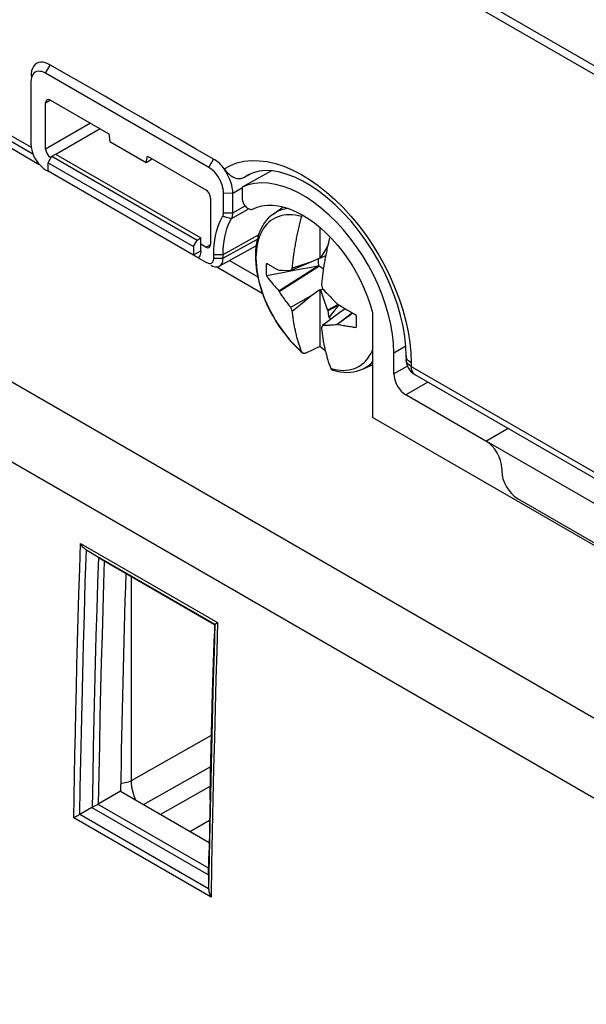
# Model space of a CAD drawing. Units: millimetres. Extents: x 88 to 194, y 35 to 154.
# Drawn here: x 105 to 121, y 109 to 138 of the extents above; entities that cross this region are included whole.
import ezdxf

# ---------------------------------------------------------------- set-up
doc = ezdxf.new("R2010")
doc.units = ezdxf.units.MM
doc.header["$LTSCALE"] = 16.335
doc.layers.get('0').update_dxf_attribs({"linetype": 'CONTINUOUS'})
for name, color, linetype in [('ASSI', 7, 'CONTINUOUS'), ('RACCORDO', 7, 'CONTINUOUS'), ('TRASH', 7, 'CONTINUOUS')]:
    doc.layers.add(name, color=color, linetype=linetype)

msp = doc.modelspace()

# ---------------------------------------------------------------- linework, layer by layer
at = {"color": 250, "linetype": 'CONTINUOUS'}
for p, q in [((182.242, 101.57), (97.389, 150.563)), ((182.194, 101.339), (97.342, 150.332)), ((99.322, 137.596), (104.981, 134.328)), ((105.403, 136.484), (105.539, 136.721)), ((105.403, 135.622), (105.541, 135.707)), ((106.711, 135.03), (105.403, 134.274)), ((106.993, 134.866), (105.696, 134.117)), ((104.019, 134.522), (105.218, 133.83)), ((110.158, 133.739), (110.294, 133.976)), ((111.181, 133.45), (111.287, 133.515)), ((110.587, 132.996), (110.858, 132.994)), ((110.858, 132.994), (111.139, 133.151)), ((110.858, 132.416), (111.221, 132.616)), ((110.587, 132.417), (110.858, 132.416)), ((110.82, 132.254), (111.308, 132.524)), ((96.434, 132.094), (174.816, 86.837)), ((110.564, 132.318), (110.82, 132.254)), ((110.575, 131.198), (111.611, 131.776)), ((110.07, 131.416), (110.213, 131.494)), ((111.572, 131.642), (110.575, 131.092)), ((109.71, 131.194), (109.926, 131.313)), ((110.304, 131.2), (110.575, 131.198)), ((110.304, 131.094), (110.575, 131.092)), ((110.764, 131.025), (111.583, 130.552)), ((110.394, 130.841), (111.718, 130.077)), ((95.442, 130.334), (173.8, 85.091)), ((116.017, 128.637), (116.046, 128.336)), ((115.55, 128.334), (115.898, 128.542)), ((116.046, 128.336), (116.056, 128.042)), ((115.915, 128.206), (115.91, 128.246)), ((116.056, 128.042), (116.056, 127.934)), ((115.946, 127.951), (115.55, 127.722)), ((116.056, 127.934), (126.446, 121.935)), ((116.547, 127.481), (115.903, 127.109)), ((118.237, 125.762), (118.881, 126.134)), ((106.42, 122.777), (110.416, 120.469)), ((106.594, 122.584), (110.338, 120.422)), ((110.295, 119.319), (110.32, 120.139)), ((110.271, 118.44), (110.295, 119.319)), ((106.928, 115.176), (110.157, 113.311)), ((110.153, 112.705), (106.396, 114.875)), ((106.75, 115.079), (110.154, 113.113)), ((110.224, 112.464), (106.222, 114.775)), ((110.18, 114.568), (110.18, 114.572)), ((110.154, 113.123), (110.166, 113.839)), ((110.169, 113.64), (110.153, 112.708)), ((110.241, 113.435), (110.224, 112.464))]:
    msp.add_line(p, q, dxfattribs=at)
at = {"color": 7, "linetype": 'CONTINUOUS'}
for p, q in [((105.034, 134.128), (99.529, 137.307)), ((110.158, 133.739), (105.403, 136.484)), ((104.978, 136.301), (104.974, 136.237)), ((104.974, 136.237), (104.974, 134.416)), ((105.403, 134.274), (105.403, 135.622)), ((105.544, 135.703), (107.245, 134.721)), ((107.245, 134.721), (107.276, 134.499)), ((107.276, 134.499), (108.337, 133.886)), ((105.48, 133.875), (105.584, 134.068)), ((105.584, 134.068), (105.688, 134.13)), ((105.584, 134.068), (109.818, 131.623)), ((105.688, 134.13), (109.926, 131.683)), ((108.337, 133.886), (108.368, 134.073)), ((108.368, 134.073), (110.07, 133.09)), ((105.48, 133.636), (105.48, 133.875)), ((105.48, 133.875), (109.71, 131.432)), ((108.337, 133.886), (108.508, 133.992)), ((105.345, 133.711), (105.403, 133.673)), ((105.403, 133.673), (105.476, 133.631)), ((105.48, 133.636), (109.71, 131.194)), ((105.507, 133.621), (105.48, 133.636)), ((111.986, 133.637), (111.13, 133.168)), ((111.181, 133.45), (111.344, 133.54)), ((110.587, 132.417), (110.587, 132.996)), ((110.858, 132.416), (110.858, 132.994)), ((111.13, 133.168), (111.13, 132.846)), ((110.211, 132.845), (110.211, 131.498)), ((112.026, 132.372), (112.321, 132.588)), ((114.082, 131.921), (113.877, 132.145)), ((113.393, 131.994), (113.393, 131.097)), ((113.581, 131.824), (113.748, 131.654)), ((109.71, 131.432), (109.818, 131.623)), ((109.818, 131.623), (109.926, 131.683)), ((109.926, 131.313), (109.926, 131.683)), ((110.07, 131.416), (109.926, 131.5)), ((110.333, 131.619), (110.356, 131.75)), ((113.656, 131.61), (113.633, 131.487)), ((113.662, 131.607), (113.656, 131.61)), ((113.748, 131.654), (113.908, 131.473)), ((113.908, 131.473), (114.061, 131.28)), ((109.71, 131.432), (109.71, 131.194)), ((109.71, 131.194), (109.814, 131.133)), ((110.304, 131.094), (110.304, 131.2)), ((111.537, 131.451), (110.469, 130.862)), ((110.575, 131.092), (110.575, 131.198)), ((113.462, 131.184), (113.437, 131.14)), ((113.487, 131.227), (113.462, 131.184)), ((113.521, 131.284), (113.487, 131.227)), ((113.565, 131.357), (113.521, 131.284)), ((113.617, 131.444), (113.565, 131.357)), ((113.625, 131.453), (113.617, 131.444)), ((113.617, 131.444), (113.624, 131.447)), ((114.061, 131.28), (114.208, 131.077)), ((109.852, 131.104), (110.087, 130.969)), ((110.087, 130.969), (110.116, 130.954)), ((110.296, 131.033), (110.302, 131.061)), ((110.302, 131.061), (110.304, 131.094)), ((113.128, 130.978), (112.548, 130.735)), ((113.393, 131.097), (113.128, 130.978)), ((113.413, 131.097), (113.393, 131.097)), ((113.563, 131.159), (113.413, 131.097)), ((113.437, 131.14), (113.413, 131.097)), ((110.314, 130.85), (110.358, 130.842)), ((112.197, 130.746), (112.208, 130.747)), ((112.208, 130.126), (113.37, 130.859)), ((112.31, 130.743), (112.548, 130.735)), ((112.548, 130.735), (112.555, 130.747)), ((112.854, 130.772), (112.552, 130.714)), ((112.555, 130.747), (112.57, 130.771)), ((112.574, 130.383), (112.95, 130.622)), ((112.828, 130.882), (112.593, 130.806)), ((112.95, 130.622), (113.325, 130.86)), ((112.197, 130.144), (112.574, 130.383)), ((113.441, 130.316), (113.453, 130.278)), ((115.546, 130.065), (115.416, 130.386)), ((112.197, 130.144), (112.208, 130.126)), ((113.128, 129.998), (113.393, 130.185)), ((113.393, 130.185), (113.393, 128.523)), ((113.393, 130.185), (113.413, 130.162)), ((113.413, 130.162), (113.477, 130.199)), ((113.413, 130.162), (113.429, 130.114)), ((113.429, 130.114), (113.471, 129.993)), ((113.453, 130.278), (113.477, 130.199)), ((113.477, 130.199), (113.507, 130.167)), ((113.507, 130.167), (113.553, 130.118)), ((113.553, 130.118), (113.598, 130.07)), ((113.598, 130.07), (113.645, 130.022)), ((115.657, 129.745), (115.546, 130.065)), ((112.362, 129.906), (112.334, 129.944)), ((112.388, 129.87), (112.362, 129.906)), ((112.414, 129.835), (112.388, 129.87)), ((112.44, 129.801), (112.414, 129.835)), ((112.467, 129.766), (112.44, 129.801)), ((112.494, 129.732), (112.467, 129.766)), ((112.548, 129.663), (113.128, 129.998)), ((112.593, 129.551), (112.828, 129.747)), ((112.828, 129.747), (113.128, 129.998)), ((113.471, 129.993), (113.53, 129.823)), ((113.53, 129.823), (113.617, 129.578)), ((113.931, 129.743), (113.617, 129.578)), ((113.645, 130.022), (113.692, 129.973)), ((113.692, 129.973), (113.744, 129.92)), ((113.744, 129.92), (113.801, 129.863)), ((113.888, 129.777), (113.902, 129.761)), ((112.521, 129.697), (112.494, 129.732)), ((112.548, 129.663), (112.521, 129.697)), ((112.563, 129.625), (112.548, 129.663)), ((112.578, 129.588), (112.563, 129.625)), ((112.593, 129.551), (112.578, 129.588)), ((113.976, 129.508), (113.477, 129.127)), ((113.617, 129.578), (113.627, 129.556)), ((113.956, 129.728), (113.627, 129.556)), ((113.817, 129.555), (113.656, 129.368)), ((113.962, 129.724), (113.817, 129.555)), ((114.351, 129.497), (113.888, 129.156)), ((114.357, 129.494), (113.902, 129.16)), ((114.135, 129.62), (113.976, 129.508)), ((114.928, 129.51), (114.928, 126.45)), ((113.477, 129.127), (113.441, 129.061)), ((113.503, 129.128), (113.477, 129.127)), ((113.53, 129.129), (113.503, 129.128)), ((113.557, 129.13), (113.53, 129.129)), ((113.584, 129.131), (113.557, 129.13)), ((113.611, 129.133), (113.584, 129.131)), ((113.638, 129.134), (113.611, 129.133)), ((113.665, 129.136), (113.638, 129.134)), ((113.694, 129.138), (113.665, 129.136)), ((113.74, 129.142), (113.694, 129.138)), ((113.791, 129.146), (113.74, 129.142)), ((113.847, 129.152), (113.791, 129.146)), ((113.888, 129.156), (113.902, 129.16)), ((113.393, 128.523), (112.986, 128.33)), ((115.55, 127.722), (115.55, 128.334)), ((115.91, 128.246), (115.9, 128.523)), ((115.91, 128.246), (115.91, 128.138)), ((114.634, 127.857), (114.928, 127.987)), ((116.16, 127.705), (126.549, 121.706)), ((118.237, 125.762), (115.903, 127.109)), ((136.969, 113.724), (114.928, 126.45)), ((118.696, 124.966), (118.696, 124.884)), ((119.156, 124.088), (123.611, 121.516)), ((106.944, 122.37), (106.594, 122.584)), ((106.944, 122.37), (110.328, 120.416)), ((110.328, 120.416), (110.322, 120.229)), ((110.322, 120.229), (110.32, 120.139)), ((107.586, 115.555), (106.935, 115.179)), ((107.586, 115.555), (110.17, 114.063)), ((106.836, 115.126), (106.895, 115.158)), ((106.895, 115.158), (106.928, 115.176)), ((106.75, 115.079), (106.396, 114.875)), ((110.154, 113.113), (110.153, 112.705))]:
    msp.add_line(p, q, dxfattribs=at)
for points in [[(105.544, 136.724), (105.469, 136.764), (105.397, 136.791), (105.328, 136.805), (105.261, 136.806), (105.198, 136.794), (105.141, 136.769), (105.091, 136.732), (105.049, 136.683), (105.016, 136.624), (104.994, 136.558), (104.981, 136.482), (104.978, 136.397)], [(110.299, 133.978), (109.771, 134.286), (109.242, 134.593), (108.714, 134.899), (108.186, 135.205), (107.657, 135.51), (107.129, 135.814), (106.601, 136.118), (106.072, 136.421), (105.544, 136.724)], [(105.403, 136.484), (105.345, 136.513), (105.29, 136.532), (105.238, 136.541), (105.189, 136.542), (105.141, 136.532), (105.099, 136.514), (105.063, 136.487), (105.031, 136.451), (105.006, 136.407), (104.989, 136.358), (104.978, 136.301)], [(104.974, 134.416), (104.978, 134.347), (104.989, 134.278)], [(104.989, 134.278), (105.007, 134.207), (105.031, 134.135), (105.063, 134.062), (105.1, 133.993), (105.142, 133.926), (105.189, 133.863), (105.239, 133.806), (105.291, 133.755), (105.345, 133.711)], [(110.606, 133.697), (110.575, 133.739), (110.544, 133.779), (110.511, 133.815), (110.477, 133.85), (110.442, 133.881), (110.407, 133.91), (110.372, 133.936), (110.336, 133.958), (110.299, 133.978)], [(110.587, 132.996), (110.583, 133.065), (110.572, 133.134), (110.554, 133.204), (110.529, 133.276), (110.498, 133.349), (110.461, 133.419), (110.419, 133.486), (110.371, 133.549), (110.322, 133.607), (110.27, 133.657), (110.215, 133.701), (110.158, 133.739)], [(110.858, 132.994), (110.854, 133.069), (110.844, 133.146), (110.827, 133.226), (110.803, 133.307), (110.773, 133.388), (110.737, 133.468), (110.697, 133.548), (110.652, 133.624), (110.603, 133.697)], [(110.603, 133.697), (110.635, 133.658), (110.668, 133.621), (110.703, 133.585), (110.739, 133.551), (110.777, 133.519), (110.815, 133.491), (110.855, 133.466), (110.895, 133.446), (110.936, 133.43), (110.977, 133.419), (111.019, 133.413), (111.06, 133.413), (111.1, 133.42), (111.141, 133.432), (111.181, 133.45)], [(113.133, 133.203), (112.899, 133.34), (112.669, 133.452), (112.444, 133.538), (112.228, 133.6), (112.021, 133.636), (111.822, 133.646), (111.63, 133.63), (111.452, 133.587), (111.287, 133.515)], [(113.877, 132.145), (113.665, 132.353), (113.446, 132.544), (113.22, 132.717), (112.995, 132.869), (112.77, 132.997), (112.546, 133.103), (112.325, 133.185), (112.107, 133.244), (111.892, 133.278), (111.687, 133.288), (111.492, 133.273), (111.307, 133.233), (111.13, 133.168)], [(114.303, 132.169), (114.077, 132.418), (113.845, 132.648), (113.609, 132.856), (113.371, 133.042), (113.133, 133.203)], [(111.13, 132.846), (111.133, 132.811), (111.139, 132.777), (111.149, 132.743), (111.164, 132.707), (111.182, 132.672), (111.202, 132.64), (111.225, 132.61), (111.251, 132.583), (111.277, 132.56), (111.304, 132.542), (111.331, 132.528), (111.358, 132.519), (111.382, 132.516), (111.406, 132.518), (111.428, 132.525)], [(111.428, 132.525), (111.564, 132.582), (111.708, 132.619), (111.858, 132.638), (112.017, 132.638), (112.183, 132.619), (112.353, 132.581), (112.527, 132.524), (112.704, 132.449), (112.881, 132.357), (113.059, 132.247), (113.236, 132.121), (113.41, 131.98), (113.581, 131.824)], [(110.356, 131.75), (110.385, 131.875), (110.421, 131.995), (110.462, 132.109), (110.51, 132.216), (110.569, 132.327)], [(110.569, 132.327), (110.573, 132.337), (110.576, 132.347), (110.58, 132.357), (110.582, 132.368), (110.584, 132.38), (110.586, 132.392), (110.586, 132.404), (110.587, 132.417)], [(110.828, 132.269), (110.835, 132.285), (110.841, 132.301), (110.846, 132.318), (110.85, 132.336), (110.853, 132.355), (110.856, 132.375), (110.857, 132.395), (110.858, 132.416)], [(112.026, 132.372), (111.958, 132.318), (111.893, 132.256), (111.832, 132.188), (111.776, 132.113), (111.724, 132.031), (111.678, 131.944), (111.637, 131.85), (111.602, 131.751), (111.573, 131.647), (111.55, 131.538), (111.533, 131.424), (111.522, 131.307), (111.517, 131.186), (111.518, 131.061), (111.526, 130.935), (111.54, 130.806), (111.559, 130.675), (111.585, 130.543), (111.616, 130.41), (111.652, 130.277), (111.694, 130.144), (111.741, 130.011), (111.793, 129.878), (111.851, 129.746), (111.912, 129.616), (111.979, 129.488), (112.049, 129.361), (112.124, 129.238), (112.203, 129.116), (112.285, 128.998), (112.371, 128.884), (112.46, 128.773), (112.552, 128.667), (112.646, 128.565), (112.743, 128.468), (112.843, 128.376), (112.89, 128.335)], [(112.867, 132.305), (112.869, 132.315), (112.873, 132.325), (112.876, 132.335), (112.88, 132.345), (112.884, 132.354), (112.885, 132.355)], [(110.575, 131.198), (110.578, 131.334), (110.587, 131.467), (110.603, 131.595), (110.624, 131.718), (110.652, 131.836), (110.685, 131.949), (110.724, 132.057), (110.77, 132.159), (110.828, 132.269)], [(112.593, 130.806), (112.596, 130.847), (112.601, 130.888), (112.605, 130.929), (112.609, 130.97), (112.614, 131.012), (112.619, 131.053), (112.624, 131.095), (112.63, 131.136), (112.635, 131.178), (112.641, 131.219), (112.647, 131.261), (112.654, 131.302), (112.66, 131.344), (112.667, 131.385), (112.674, 131.426), (112.681, 131.468), (112.688, 131.509), (112.695, 131.551), (112.703, 131.592), (112.711, 131.634), (112.719, 131.676), (112.728, 131.718), (112.736, 131.76), (112.745, 131.802), (112.754, 131.844), (112.763, 131.885), (112.773, 131.927), (112.782, 131.969), (112.792, 132.011), (112.802, 132.052), (112.812, 132.094), (112.823, 132.136), (112.833, 132.178), (112.844, 132.22), (112.855, 132.263), (112.867, 132.305)], [(115.416, 130.386), (115.268, 130.704), (115.103, 131.018), (114.922, 131.324), (114.727, 131.619), (114.52, 131.902), (114.303, 132.169)], [(115.55, 128.334), (115.54, 128.603), (115.511, 128.877), (115.464, 129.157), (115.397, 129.445), (115.312, 129.738), (115.21, 130.03), (115.092, 130.318), (114.957, 130.605), (114.809, 130.885), (114.644, 131.16), (114.466, 131.428), (114.278, 131.682), (114.082, 131.921)], [(110.304, 131.2), (110.307, 131.344), (110.317, 131.484), (110.333, 131.619)], [(113.689, 131.714), (113.682, 131.688), (113.671, 131.646), (113.661, 131.604), (113.651, 131.563), (113.641, 131.521), (113.631, 131.479), (113.621, 131.437), (113.612, 131.395), (113.603, 131.354), (113.594, 131.312), (113.585, 131.27), (113.576, 131.228), (113.568, 131.186), (113.56, 131.144), (113.552, 131.103), (113.544, 131.061), (113.536, 131.019), (113.529, 130.978), (113.522, 130.936), (113.515, 130.895), (113.509, 130.854), (113.502, 130.812), (113.496, 130.771), (113.49, 130.729), (113.484, 130.688), (113.478, 130.646), (113.473, 130.605), (113.468, 130.563), (113.463, 130.522), (113.458, 130.48), (113.453, 130.439), (113.449, 130.398), (113.445, 130.357), (113.441, 130.316)], [(109.926, 131.313), (109.924, 131.27), (109.918, 131.23), (109.907, 131.194), (109.893, 131.161), (109.875, 131.131), (109.852, 131.104)], [(109.814, 131.133), (109.849, 131.112), (109.856, 131.108)], [(110.116, 130.954), (110.144, 130.945), (110.17, 130.94), (110.195, 130.94), (110.219, 130.944), (110.24, 130.953), (110.259, 130.967), (110.275, 130.986), (110.287, 131.007), (110.296, 131.033)], [(110.223, 130.889), (110.269, 130.866), (110.314, 130.85)], [(110.469, 130.862), (110.502, 130.886), (110.528, 130.916), (110.548, 130.952), (110.563, 130.994), (110.572, 131.041), (110.575, 131.092)], [(111.839, 130.951), (111.835, 130.912), (111.832, 130.872), (111.831, 130.832), (111.83, 130.791), (111.83, 130.749), (111.831, 130.707), (111.832, 130.665), (111.835, 130.622), (111.839, 130.578)], [(111.839, 130.951), (111.861, 130.937), (111.884, 130.923), (111.906, 130.909), (111.929, 130.895), (111.952, 130.881), (111.976, 130.867), (111.999, 130.853), (112.023, 130.839), (112.048, 130.825), (112.072, 130.812), (112.097, 130.798), (112.122, 130.785), (112.147, 130.772), (112.172, 130.759), (112.197, 130.746)], [(113.128, 130.978), (113.068, 130.958), (112.828, 130.882)], [(114.208, 131.077), (114.344, 130.867), (114.47, 130.649), (114.587, 130.425), (114.691, 130.199), (114.782, 129.972), (114.861, 129.742), (114.928, 129.51)], [(110.358, 130.842), (110.399, 130.841), (110.437, 130.849), (110.469, 130.862)], [(112.552, 130.714), (112.359, 130.677), (112.102, 130.628), (111.839, 130.578)], [(112.208, 130.747), (112.254, 130.745), (112.31, 130.743)], [(112.57, 130.771), (112.585, 130.794), (112.593, 130.806)], [(113.325, 130.86), (113.093, 130.817), (112.854, 130.772)], [(111.839, 130.578), (111.856, 130.556), (111.874, 130.532), (111.893, 130.508), (111.912, 130.482), (111.933, 130.456), (111.954, 130.429), (111.977, 130.4), (112.001, 130.37), (112.027, 130.34), (112.053, 130.308), (112.081, 130.276), (112.109, 130.243), (112.138, 130.21), (112.167, 130.177), (112.197, 130.144)], [(112.29, 130.006), (112.259, 130.051), (112.242, 130.075), (112.225, 130.1), (112.208, 130.126)], [(112.334, 129.944), (112.305, 129.985), (112.29, 130.006)], [(113.801, 129.863), (113.821, 129.843), (113.888, 129.777)], [(113.902, 129.761), (113.942, 129.736), (113.983, 129.711), (114.023, 129.687), (114.063, 129.663), (114.104, 129.638), (114.143, 129.615), (114.182, 129.592), (114.22, 129.571), (114.257, 129.549), (114.293, 129.529), (114.328, 129.51), (114.361, 129.491), (114.394, 129.473), (114.425, 129.456), (114.455, 129.44)], [(115.9, 128.523), (115.87, 128.815), (115.819, 129.117), (115.748, 129.428), (115.657, 129.745)], [(112.867, 128.369), (112.855, 128.398), (112.844, 128.428), (112.833, 128.457), (112.823, 128.487), (112.812, 128.517), (112.802, 128.547), (112.792, 128.577), (112.782, 128.608), (112.773, 128.638), (112.763, 128.669), (112.754, 128.7), (112.745, 128.732), (112.736, 128.764), (112.728, 128.795), (112.719, 128.828), (112.711, 128.86), (112.703, 128.893), (112.695, 128.925), (112.688, 128.958), (112.681, 128.991), (112.674, 129.024), (112.667, 129.058), (112.66, 129.092), (112.654, 129.125), (112.647, 129.16), (112.641, 129.194), (112.635, 129.229), (112.63, 129.264), (112.624, 129.299), (112.619, 129.335), (112.614, 129.37), (112.609, 129.406), (112.605, 129.442), (112.601, 129.479), (112.596, 129.515), (112.593, 129.551)], [(113.656, 129.368), (113.692, 129.342), (113.726, 129.317)], [(114.455, 129.068), (114.459, 129.107), (114.462, 129.146), (114.464, 129.186), (114.465, 129.227), (114.465, 129.269), (114.464, 129.311), (114.462, 129.353), (114.459, 129.396), (114.455, 129.44)], [(113.441, 129.061), (113.445, 129.025), (113.449, 128.989), (113.453, 128.953), (113.458, 128.916), (113.463, 128.881), (113.468, 128.845), (113.473, 128.809), (113.478, 128.774), (113.484, 128.739), (113.49, 128.704), (113.496, 128.67), (113.502, 128.635), (113.509, 128.602), (113.515, 128.568), (113.522, 128.535), (113.529, 128.501), (113.536, 128.468), (113.544, 128.435), (113.552, 128.403), (113.56, 128.37), (113.568, 128.338), (113.576, 128.306), (113.585, 128.274), (113.594, 128.242), (113.603, 128.21), (113.612, 128.179), (113.621, 128.148), (113.631, 128.118), (113.641, 128.087), (113.651, 128.057), (113.661, 128.027), (113.671, 127.997), (113.682, 127.967), (113.693, 127.938), (113.704, 127.908), (113.715, 127.879)], [(113.888, 129.156), (113.867, 129.154), (113.847, 129.152)], [(114.455, 129.068), (114.418, 129.073), (114.38, 129.078), (114.343, 129.083), (114.305, 129.089), (114.268, 129.094), (114.23, 129.1), (114.193, 129.106), (114.156, 129.112), (114.119, 129.119), (114.082, 129.125), (114.045, 129.132), (114.009, 129.139), (113.973, 129.146), (113.937, 129.152), (113.902, 129.16)], [(112.889, 128.336), (112.884, 128.34), (112.88, 128.345), (112.876, 128.35), (112.873, 128.356), (112.869, 128.362), (112.867, 128.369)], [(112.986, 128.33), (112.979, 128.327), (112.971, 128.324), (112.964, 128.322), (112.957, 128.32), (112.949, 128.319), (112.942, 128.318), (112.935, 128.318), (112.929, 128.318), (112.922, 128.319), (112.916, 128.321), (112.91, 128.323), (112.904, 128.325), (112.899, 128.328), (112.894, 128.332), (112.89, 128.335)], [(113.553, 128.396), (113.486, 128.447), (113.393, 128.523)], [(113.715, 127.879), (113.718, 127.872), (113.721, 127.866), (113.725, 127.86), (113.729, 127.855), (113.733, 127.85), (113.738, 127.845), (113.742, 127.842), (113.748, 127.838), (113.753, 127.835), (113.759, 127.833), (113.763, 127.831)], [(113.763, 127.831), (113.786, 127.825), (113.889, 127.799), (113.992, 127.78), (114.092, 127.769), (114.19, 127.766), (114.285, 127.769), (114.377, 127.781), (114.466, 127.799), (114.552, 127.825), (114.634, 127.857)], [(106.594, 122.584), (106.573, 122.598), (106.551, 122.614), (106.531, 122.632), (106.51, 122.652), (106.491, 122.674), (106.472, 122.697), (106.453, 122.722), (106.436, 122.749), (106.42, 122.777)], [(110.338, 120.422), (110.339, 120.423), (110.342, 120.425), (110.347, 120.429), (110.354, 120.433), (110.385, 120.452)], [(110.385, 120.452), (110.4, 120.46), (110.416, 120.469)], [(110.32, 120.143), (110.3, 119.494), (110.277, 118.671), (110.255, 117.85), (110.234, 117.029), (110.215, 116.209), (110.197, 115.39), (110.18, 114.572), (110.165, 113.754), (110.154, 113.128)], [(106.75, 115.079), (106.772, 115.091), (106.836, 115.126)], [(106.354, 114.851), (106.313, 114.827), (106.293, 114.816), (106.274, 114.805)], [(106.396, 114.875), (106.375, 114.863), (106.354, 114.851)], [(106.274, 114.805), (106.238, 114.784), (106.222, 114.775)], [(110.153, 112.705), (110.155, 112.68), (110.157, 112.655), (110.162, 112.628), (110.168, 112.602), (110.176, 112.574), (110.185, 112.547), (110.197, 112.519), (110.21, 112.491), (110.224, 112.464)]]:
    msp.add_lwpolyline(points, dxfattribs=at)
at = {"color": 250, "linetype": 'CONTINUOUS'}
for points in [[(110.606, 133.697), (110.788, 133.796), (110.98, 133.87), (111.184, 133.918), (111.399, 133.94), (111.626, 133.937), (111.859, 133.909), (112.099, 133.854), (112.345, 133.774), (112.593, 133.671), (112.843, 133.542), (113.095, 133.39)], [(113.095, 133.39), (113.345, 133.217), (113.591, 133.022), (113.835, 132.807), (114.071, 132.574), (114.3, 132.323), (114.521, 132.056), (114.731, 131.777), (114.929, 131.485), (115.115, 131.181), (115.287, 130.871), (115.443, 130.555)], [(112.867, 132.305), (112.773, 132.329), (112.681, 132.346), (112.591, 132.356), (112.503, 132.359), (112.417, 132.356), (112.335, 132.345), (112.255, 132.328), (112.178, 132.303), (112.104, 132.272), (112.035, 132.235), (111.969, 132.19), (111.907, 132.14), (111.849, 132.083), (111.796, 132.02), (111.747, 131.951), (111.703, 131.876), (111.664, 131.796), (111.63, 131.711), (111.601, 131.621), (111.577, 131.526), (111.558, 131.427), (111.545, 131.324), (111.537, 131.217), (111.534, 131.106), (111.537, 130.992), (111.545, 130.876), (111.558, 130.757), (111.577, 130.636), (111.601, 130.514), (111.63, 130.39), (111.664, 130.266), (111.703, 130.14), (111.747, 130.015), (111.796, 129.89), (111.849, 129.765), (111.907, 129.642), (111.969, 129.52), (112.035, 129.4), (112.104, 129.281), (112.178, 129.165), (112.255, 129.053), (112.335, 128.943), (112.417, 128.837), (112.503, 128.734), (112.591, 128.636), (112.681, 128.542), (112.773, 128.453), (112.867, 128.369)], [(112.477, 132.54), (112.4, 132.53), (112.324, 132.513), (112.252, 132.491), (112.182, 132.463), (112.115, 132.429), (112.051, 132.39), (112.026, 132.372)], [(115.443, 130.555), (115.584, 130.233), (115.707, 129.91), (115.812, 129.586), (115.9, 129.262), (115.969, 128.945), (116.017, 128.637)], [(113.715, 127.879), (113.809, 127.855), (113.901, 127.838), (113.991, 127.828), (114.079, 127.824), (114.164, 127.828), (114.247, 127.839), (114.327, 127.856), (114.404, 127.88), (114.477, 127.911), (114.547, 127.949), (114.613, 127.993), (114.675, 128.044), (114.732, 128.101), (114.786, 128.164), (114.834, 128.233), (114.878, 128.307), (114.917, 128.387), (114.928, 128.414)], [(114.634, 127.857), (114.707, 127.893), (114.77, 127.932), (114.831, 127.977), (114.888, 128.028), (114.928, 128.07)], [(116.056, 127.934), (116.013, 127.962), (115.977, 127.993), (115.948, 128.027), (115.927, 128.063), (115.914, 128.101), (115.91, 128.138)], [(116.056, 128.042), (116.014, 128.07), (115.977, 128.101), (115.949, 128.134), (115.928, 128.169), (115.915, 128.206)], [(116.056, 127.934), (116.059, 127.882), (116.068, 127.835), (116.083, 127.793), (116.104, 127.757), (116.129, 127.727), (116.16, 127.705)], [(106.222, 114.775), (106.232, 115.383), (106.243, 116), (106.256, 116.626), (106.269, 117.261), (106.283, 117.905), (106.299, 118.56), (106.315, 119.229), (106.333, 119.909), (106.353, 120.603), (106.374, 121.313), (106.396, 122.038), (106.42, 122.777)], [(106.398, 114.876), (106.412, 115.658), (106.428, 116.458), (106.445, 117.274), (106.463, 118.104), (106.484, 118.952), (106.507, 119.824), (106.532, 120.721), (106.559, 121.642), (106.589, 122.586)], [(106.939, 122.373), (106.915, 121.625), (106.892, 120.862), (106.87, 120.085), (106.849, 119.297), (106.829, 118.494), (106.81, 117.673), (106.791, 116.829), (106.774, 115.966), (106.758, 115.084)], [(107.11, 122.274), (107.089, 121.608), (107.067, 120.862), (107.046, 120.101), (107.025, 119.326), (107.005, 118.536), (106.986, 117.727), (106.968, 116.897)], [(110.338, 120.422), (110.314, 119.631), (110.29, 118.825), (110.267, 118.004), (110.246, 117.168), (110.225, 116.317), (110.205, 115.446), (110.187, 114.553), (110.169, 113.64)], [(110.416, 120.469), (110.39, 119.65), (110.366, 118.815), (110.342, 117.964), (110.32, 117.098), (110.298, 116.216), (110.278, 115.312), (110.259, 114.384), (110.241, 113.435)], [(110.195, 115.311), (110.211, 116.065), (110.229, 116.834), (110.249, 117.624), (110.271, 118.44)], [(106.968, 116.897), (106.951, 116.048), (106.935, 115.179)]]:
    msp.add_lwpolyline(points, dxfattribs=at)
at = {"color": 7, "linetype": 'CONTINUOUS'}
msp.add_arc((116.41, 128.138), 0.5, 179.9978, 239.996, dxfattribs=at)
for centre, major_axis, ratio, start_param, end_param in [((105.544, 135.54), (-0.1, 0.173), 0.577156, 5.497891, 7.068383), ((105.544, 134.193), (-0.1, 0.173), 0.577508, 0.785502, 2.355994), ((110.07, 132.927), (-0.1, 0.173), 0.577508, -2.356091, -0.785599), ((110.07, 131.58), (-0.1, 0.173), 0.577156, -3.926887, -2.356395), ((485.029, -1.758), (-268.874, 461.156), 0.577318, 0.972847, 0.973249), ((115.903, 127.518), (-0.25, 0.433), 0.577508, 0.785502, 2.355994), ((118.237, 125.231), (-0.325, 0.563), 0.577508, -2.356091, -0.785599), ((119.156, 124.619), (-0.325, 0.563), 0.577508, 0.785502, 2.355994), ((466.233, 307.429), (255.945, 427.94), 0.587318, -3.953211, -3.937802)]:
    msp.add_ellipse(centre, major_axis=major_axis, ratio=ratio, start_param=start_param, end_param=end_param, dxfattribs=at)
at = {"layer": 'ASSI', "color": 250, "linetype": 'CONTINUOUS'}
for p, q in [((182.242, 101.57), (97.389, 150.563)), ((182.194, 101.339), (97.342, 150.332)), ((99.322, 137.596), (104.981, 134.328)), ((105.403, 136.484), (105.539, 136.721)), ((105.403, 135.622), (105.541, 135.707)), ((106.711, 135.03), (105.403, 134.274)), ((106.993, 134.866), (105.696, 134.117)), ((104.019, 134.522), (105.218, 133.83)), ((110.158, 133.739), (110.294, 133.976)), ((111.181, 133.45), (111.287, 133.515)), ((110.587, 132.996), (110.858, 132.994)), ((110.858, 132.994), (111.139, 133.151)), ((110.858, 132.416), (111.221, 132.616)), ((110.587, 132.417), (110.858, 132.416)), ((110.82, 132.254), (111.308, 132.524)), ((96.434, 132.094), (174.816, 86.837)), ((110.564, 132.318), (110.82, 132.254)), ((110.575, 131.198), (111.611, 131.776)), ((110.07, 131.416), (110.213, 131.494)), ((111.572, 131.642), (110.575, 131.092)), ((109.71, 131.194), (109.926, 131.313)), ((110.304, 131.2), (110.575, 131.198)), ((110.304, 131.094), (110.575, 131.092)), ((110.764, 131.025), (111.583, 130.552)), ((110.394, 130.841), (111.718, 130.077)), ((95.442, 130.334), (173.8, 85.091)), ((116.017, 128.637), (116.046, 128.336)), ((115.55, 128.334), (115.898, 128.542)), ((116.046, 128.336), (116.056, 128.042)), ((115.915, 128.206), (115.91, 128.246)), ((116.056, 128.042), (116.056, 127.934)), ((115.946, 127.951), (115.55, 127.722)), ((116.056, 127.934), (126.446, 121.935)), ((116.547, 127.481), (115.903, 127.109)), ((106.42, 122.777), (110.416, 120.469)), ((106.594, 122.584), (110.338, 120.422)), ((110.295, 119.319), (110.32, 120.139)), ((110.271, 118.44), (110.295, 119.319)), ((106.928, 115.176), (110.157, 113.311)), ((110.153, 112.705), (106.396, 114.875)), ((106.75, 115.079), (110.154, 113.113)), ((110.224, 112.464), (106.222, 114.775)), ((110.18, 114.568), (110.18, 114.572)), ((110.154, 113.123), (110.166, 113.839)), ((110.169, 113.64), (110.153, 112.708)), ((110.241, 113.435), (110.224, 112.464))]:
    msp.add_line(p, q, dxfattribs=at)
at = {"layer": 'ASSI', "color": 7, "linetype": 'CONTINUOUS'}
for p, q in [((105.034, 134.128), (99.529, 137.307)), ((110.158, 133.739), (105.403, 136.484)), ((104.978, 136.301), (104.974, 136.237)), ((104.974, 136.237), (104.974, 134.416)), ((105.403, 134.274), (105.403, 135.622)), ((105.544, 135.703), (107.245, 134.721)), ((107.245, 134.721), (107.276, 134.499)), ((107.276, 134.499), (108.337, 133.886)), ((105.48, 133.875), (105.584, 134.068)), ((105.584, 134.068), (105.688, 134.13)), ((105.584, 134.068), (109.818, 131.623)), ((105.688, 134.13), (109.926, 131.683)), ((108.337, 133.886), (108.368, 134.073)), ((108.368, 134.073), (110.07, 133.09)), ((105.48, 133.636), (105.48, 133.875)), ((105.48, 133.875), (109.71, 131.432)), ((108.337, 133.886), (108.508, 133.992)), ((105.345, 133.711), (105.403, 133.673)), ((105.403, 133.673), (105.476, 133.631)), ((105.48, 133.636), (109.71, 131.194)), ((105.507, 133.621), (105.48, 133.636)), ((111.986, 133.637), (111.13, 133.168)), ((111.181, 133.45), (111.344, 133.54)), ((111.452, 133.587), (111.287, 133.515)), ((110.587, 132.417), (110.587, 132.996)), ((110.858, 132.416), (110.858, 132.994)), ((111.13, 133.168), (111.13, 132.846)), ((110.211, 132.845), (110.211, 131.498)), ((114.082, 131.921), (113.877, 132.145)), ((113.581, 131.824), (113.748, 131.654)), ((109.71, 131.432), (109.818, 131.623)), ((109.818, 131.623), (109.926, 131.683)), ((109.926, 131.313), (109.926, 131.683)), ((110.07, 131.416), (109.926, 131.5)), ((110.333, 131.619), (110.356, 131.75)), ((113.748, 131.654), (113.908, 131.473)), ((113.908, 131.473), (114.061, 131.28)), ((109.71, 131.432), (109.71, 131.194)), ((109.71, 131.194), (109.814, 131.133)), ((110.304, 131.094), (110.304, 131.2)), ((111.537, 131.451), (110.469, 130.862)), ((110.575, 131.092), (110.575, 131.198)), ((114.061, 131.28), (114.208, 131.077)), ((109.852, 131.104), (110.087, 130.969)), ((110.087, 130.969), (110.116, 130.954)), ((110.296, 131.033), (110.302, 131.061)), ((110.302, 131.061), (110.304, 131.094)), ((110.314, 130.85), (110.358, 130.842)), ((115.546, 130.065), (115.416, 130.386)), ((115.657, 129.745), (115.546, 130.065)), ((114.928, 129.51), (114.928, 126.45)), ((115.55, 127.722), (115.55, 128.334)), ((115.91, 128.246), (115.9, 128.523)), ((115.91, 128.246), (115.91, 128.138)), ((116.16, 127.705), (126.549, 121.706)), ((137.931, 114.391), (115.903, 127.109)), ((136.969, 113.724), (114.928, 126.45)), ((106.944, 122.37), (106.594, 122.584)), ((106.944, 122.37), (110.328, 120.416)), ((110.328, 120.416), (110.322, 120.229)), ((110.32, 120.143), (110.3, 119.494)), ((110.322, 120.229), (110.32, 120.139)), ((107.586, 115.555), (106.935, 115.179)), ((107.586, 115.555), (110.17, 114.063)), ((106.836, 115.126), (106.895, 115.158)), ((106.895, 115.158), (106.928, 115.176)), ((106.75, 115.079), (106.396, 114.875)), ((110.165, 113.754), (110.154, 113.128)), ((110.154, 113.113), (110.153, 112.705))]:
    msp.add_line(p, q, dxfattribs=at)
for points in [[(105.544, 136.724), (105.469, 136.764), (105.397, 136.791), (105.328, 136.805), (105.261, 136.806), (105.198, 136.794), (105.141, 136.769), (105.091, 136.732), (105.049, 136.683), (105.016, 136.624), (104.994, 136.558), (104.981, 136.482), (104.978, 136.397)], [(110.299, 133.978), (109.771, 134.286), (109.242, 134.593), (108.714, 134.899), (108.186, 135.205), (107.657, 135.51), (107.129, 135.814), (106.601, 136.118), (106.072, 136.421), (105.544, 136.724)], [(105.403, 136.484), (105.345, 136.513), (105.29, 136.532), (105.238, 136.541), (105.189, 136.542), (105.141, 136.532), (105.099, 136.514), (105.063, 136.487), (105.031, 136.451), (105.006, 136.407), (104.989, 136.358), (104.978, 136.301)], [(104.974, 134.416), (104.978, 134.347), (104.989, 134.278)], [(104.989, 134.278), (105.007, 134.207), (105.031, 134.135), (105.063, 134.062), (105.1, 133.993), (105.142, 133.926), (105.189, 133.863), (105.239, 133.806), (105.291, 133.755), (105.345, 133.711)], [(110.606, 133.697), (110.575, 133.739), (110.544, 133.779), (110.511, 133.815), (110.477, 133.85), (110.442, 133.881), (110.407, 133.91), (110.372, 133.936), (110.336, 133.958), (110.299, 133.978)], [(110.587, 132.996), (110.583, 133.065), (110.572, 133.134), (110.554, 133.204), (110.529, 133.276), (110.498, 133.349), (110.461, 133.419), (110.419, 133.486), (110.371, 133.549), (110.322, 133.607), (110.27, 133.657), (110.215, 133.701), (110.158, 133.739)], [(110.858, 132.994), (110.854, 133.069), (110.844, 133.146), (110.827, 133.226), (110.803, 133.307), (110.773, 133.388), (110.737, 133.468), (110.697, 133.548), (110.652, 133.624), (110.603, 133.697)], [(110.603, 133.697), (110.635, 133.658), (110.668, 133.621), (110.703, 133.585), (110.739, 133.551), (110.777, 133.519), (110.815, 133.491), (110.855, 133.466), (110.895, 133.446), (110.936, 133.43), (110.977, 133.419), (111.019, 133.413), (111.06, 133.413), (111.1, 133.42), (111.141, 133.432), (111.181, 133.45)], [(113.133, 133.203), (112.899, 133.34), (112.669, 133.452), (112.444, 133.538), (112.228, 133.6), (112.021, 133.636), (111.822, 133.646), (111.63, 133.63), (111.452, 133.587)], [(113.877, 132.145), (113.665, 132.353), (113.446, 132.544), (113.22, 132.717), (112.995, 132.869), (112.77, 132.997), (112.546, 133.103), (112.325, 133.185), (112.107, 133.244), (111.892, 133.278), (111.687, 133.288), (111.492, 133.273), (111.307, 133.233), (111.13, 133.168)], [(114.303, 132.169), (114.077, 132.418), (113.845, 132.648), (113.609, 132.856), (113.371, 133.042), (113.133, 133.203)], [(111.13, 132.846), (111.133, 132.811), (111.139, 132.777), (111.149, 132.743), (111.164, 132.707), (111.182, 132.672), (111.202, 132.64), (111.225, 132.61), (111.251, 132.583), (111.277, 132.56), (111.304, 132.542), (111.331, 132.528), (111.358, 132.519), (111.382, 132.516), (111.406, 132.518), (111.428, 132.525)], [(111.428, 132.525), (111.564, 132.582), (111.708, 132.619), (111.858, 132.638), (112.017, 132.638), (112.183, 132.619), (112.353, 132.581), (112.527, 132.524), (112.704, 132.449), (112.881, 132.357), (113.059, 132.247), (113.236, 132.121), (113.41, 131.98), (113.581, 131.824)], [(110.356, 131.75), (110.385, 131.875), (110.421, 131.995), (110.462, 132.109), (110.51, 132.216), (110.569, 132.327)], [(110.569, 132.327), (110.573, 132.337), (110.576, 132.347), (110.58, 132.357), (110.582, 132.368), (110.584, 132.38), (110.586, 132.392), (110.586, 132.404), (110.587, 132.417)], [(110.828, 132.269), (110.835, 132.285), (110.841, 132.301), (110.846, 132.318), (110.85, 132.336), (110.853, 132.355), (110.856, 132.375), (110.857, 132.395), (110.858, 132.416)], [(110.575, 131.198), (110.578, 131.334), (110.587, 131.467), (110.603, 131.595), (110.624, 131.718), (110.652, 131.836), (110.685, 131.949), (110.724, 132.057), (110.77, 132.159), (110.828, 132.269)], [(115.416, 130.386), (115.268, 130.704), (115.103, 131.018), (114.922, 131.324), (114.727, 131.619), (114.52, 131.902), (114.303, 132.169)], [(115.55, 128.334), (115.54, 128.603), (115.511, 128.877), (115.464, 129.157), (115.397, 129.445), (115.312, 129.738), (115.21, 130.03), (115.092, 130.318), (114.957, 130.605), (114.809, 130.885), (114.644, 131.16), (114.466, 131.428), (114.278, 131.682), (114.082, 131.921)], [(110.304, 131.2), (110.307, 131.344), (110.317, 131.484), (110.333, 131.619)], [(109.926, 131.313), (109.924, 131.27), (109.918, 131.23), (109.907, 131.194), (109.893, 131.161), (109.875, 131.131), (109.852, 131.104)], [(109.814, 131.133), (109.849, 131.112), (109.856, 131.108)], [(110.116, 130.954), (110.144, 130.945), (110.17, 130.94), (110.195, 130.94), (110.219, 130.944), (110.24, 130.953), (110.259, 130.967), (110.275, 130.986), (110.287, 131.007), (110.296, 131.033)], [(110.223, 130.889), (110.269, 130.866), (110.314, 130.85)], [(110.469, 130.862), (110.502, 130.886), (110.528, 130.916), (110.548, 130.952), (110.563, 130.994), (110.572, 131.041), (110.575, 131.092)], [(114.208, 131.077), (114.344, 130.867), (114.47, 130.649), (114.587, 130.425), (114.691, 130.199), (114.782, 129.972), (114.861, 129.742), (114.928, 129.51)], [(110.358, 130.842), (110.399, 130.841), (110.437, 130.849), (110.469, 130.862)], [(115.9, 128.523), (115.87, 128.815), (115.819, 129.117), (115.748, 129.428), (115.657, 129.745)], [(106.594, 122.584), (106.573, 122.598), (106.551, 122.614), (106.531, 122.632), (106.51, 122.652), (106.491, 122.674), (106.472, 122.697), (106.453, 122.722), (106.436, 122.749), (106.42, 122.777)], [(110.338, 120.422), (110.339, 120.423), (110.342, 120.425), (110.347, 120.429), (110.354, 120.433), (110.385, 120.452)], [(110.385, 120.452), (110.4, 120.46), (110.416, 120.469)], [(110.3, 119.494), (110.277, 118.671), (110.255, 117.85), (110.234, 117.029), (110.215, 116.209), (110.197, 115.39), (110.18, 114.572), (110.165, 113.754)], [(106.75, 115.079), (106.772, 115.091), (106.836, 115.126)], [(106.354, 114.851), (106.313, 114.827), (106.293, 114.816), (106.274, 114.805)], [(106.396, 114.875), (106.375, 114.863), (106.354, 114.851)], [(106.274, 114.805), (106.238, 114.784), (106.222, 114.775)], [(110.153, 112.705), (110.155, 112.68), (110.157, 112.655), (110.162, 112.628), (110.168, 112.602), (110.176, 112.574), (110.185, 112.547), (110.197, 112.519), (110.21, 112.491), (110.224, 112.464)]]:
    msp.add_lwpolyline(points, dxfattribs=at)
at = {"layer": 'ASSI', "color": 250, "linetype": 'CONTINUOUS'}
for points in [[(110.606, 133.697), (110.788, 133.796), (110.98, 133.87), (111.184, 133.918), (111.399, 133.94), (111.626, 133.937), (111.859, 133.909), (112.099, 133.854), (112.345, 133.774), (112.593, 133.671), (112.843, 133.542), (113.095, 133.39)], [(113.095, 133.39), (113.345, 133.217), (113.591, 133.022), (113.835, 132.807), (114.071, 132.574), (114.3, 132.323), (114.521, 132.056), (114.731, 131.777), (114.929, 131.485), (115.115, 131.181), (115.287, 130.871), (115.443, 130.555)], [(115.443, 130.555), (115.584, 130.233), (115.707, 129.91), (115.812, 129.586), (115.9, 129.262), (115.969, 128.945), (116.017, 128.637)], [(116.056, 127.934), (116.013, 127.962), (115.977, 127.993), (115.948, 128.027), (115.927, 128.063), (115.914, 128.101), (115.91, 128.138)], [(116.056, 128.042), (116.014, 128.07), (115.977, 128.101), (115.949, 128.134), (115.928, 128.169), (115.915, 128.206)], [(116.056, 127.934), (116.059, 127.882), (116.068, 127.835), (116.083, 127.793), (116.104, 127.757), (116.129, 127.727), (116.16, 127.705)], [(106.222, 114.775), (106.232, 115.383), (106.243, 116), (106.256, 116.626), (106.269, 117.261), (106.283, 117.905), (106.299, 118.56), (106.315, 119.229), (106.333, 119.909), (106.353, 120.603), (106.374, 121.313), (106.396, 122.038), (106.42, 122.777)], [(106.398, 114.876), (106.412, 115.658), (106.428, 116.458), (106.445, 117.274), (106.463, 118.104), (106.484, 118.952), (106.507, 119.824), (106.532, 120.721), (106.559, 121.642), (106.589, 122.586)], [(106.939, 122.373), (106.915, 121.625), (106.892, 120.862), (106.87, 120.085), (106.849, 119.297), (106.829, 118.494), (106.81, 117.673), (106.791, 116.829), (106.774, 115.966), (106.758, 115.084)], [(107.11, 122.274), (107.089, 121.608), (107.067, 120.862), (107.046, 120.101), (107.025, 119.326), (107.005, 118.536), (106.986, 117.727), (106.968, 116.897)], [(110.338, 120.422), (110.314, 119.631), (110.29, 118.825), (110.267, 118.004), (110.246, 117.168), (110.225, 116.317), (110.205, 115.446), (110.187, 114.553), (110.169, 113.64)], [(110.416, 120.469), (110.39, 119.65), (110.366, 118.815), (110.342, 117.964), (110.32, 117.098), (110.298, 116.216), (110.278, 115.312), (110.259, 114.384), (110.241, 113.435)], [(110.195, 115.311), (110.211, 116.065), (110.229, 116.834), (110.249, 117.624), (110.271, 118.44)], [(106.968, 116.897), (106.951, 116.048), (106.935, 115.179)]]:
    msp.add_lwpolyline(points, dxfattribs=at)
at = {"layer": 'ASSI', "color": 7, "linetype": 'CONTINUOUS'}
msp.add_arc((116.41, 128.138), 0.5, 179.9978, 239.996, dxfattribs=at)
for centre, major_axis, ratio, start_param, end_param in [((105.544, 135.54), (-0.1, 0.173), 0.577156, 5.497891, 7.068383), ((105.544, 134.193), (-0.1, 0.173), 0.577508, 0.785502, 2.355994), ((110.07, 132.927), (-0.1, 0.173), 0.577508, -2.356091, -0.785599), ((110.07, 131.58), (-0.1, 0.173), 0.577156, -3.926887, -2.356395), ((115.903, 127.518), (-0.25, 0.433), 0.577508, 0.785502, 2.355994), ((466.233, 307.429), (255.945, 427.94), 0.587318, -3.953211, -3.937802)]:
    msp.add_ellipse(centre, major_axis=major_axis, ratio=ratio, start_param=start_param, end_param=end_param, dxfattribs=at)
at = {"layer": 'RACCORDO', "color": 250, "linetype": 'CONTINUOUS'}
for p, q in [((107.902, 115.869), (107.902, 121.817)), ((107.902, 115.869), (110.238, 117.193)), ((108.251, 115.172), (110.216, 116.28)), ((110.204, 115.706), (108.755, 114.881)), ((110.183, 114.7), (109.621, 114.381))]:
    msp.add_line(p, q, dxfattribs=at)
for points in [[(107.591, 115.79), (107.621, 115.791), (107.673, 115.797), (107.723, 115.805), (107.772, 115.817), (107.818, 115.832), (107.862, 115.849), (107.902, 115.869)], [(108.034, 115.297), (108.026, 115.314), (108.015, 115.34), (108.005, 115.366), (107.995, 115.391), (107.986, 115.417), (107.977, 115.442), (107.969, 115.467), (107.961, 115.493), (107.954, 115.518), (107.947, 115.543), (107.941, 115.568), (107.935, 115.593), (107.929, 115.619), (107.924, 115.644), (107.919, 115.669), (107.915, 115.694), (107.912, 115.719), (107.909, 115.744), (107.906, 115.768), (107.904, 115.793), (107.903, 115.819), (107.902, 115.844), (107.902, 115.869)]]:
    msp.add_lwpolyline(points, dxfattribs=at)
at = {"layer": 'TRASH', "color": 7, "linetype": 'CONTINUOUS'}
msp.add_line((113.37, 130.859), (113.325, 130.86), dxfattribs=at)
for points in [[(113.37, 130.859), (113.363, 130.906), (113.358, 130.952), (113.354, 130.998), (113.353, 131.042), (113.353, 131.079)], [(113.498, 130.784), (113.474, 130.798), (113.423, 130.828), (113.37, 130.859)]]:
    msp.add_lwpolyline(points, dxfattribs=at)

doc.saveas('drawing.dxf')
